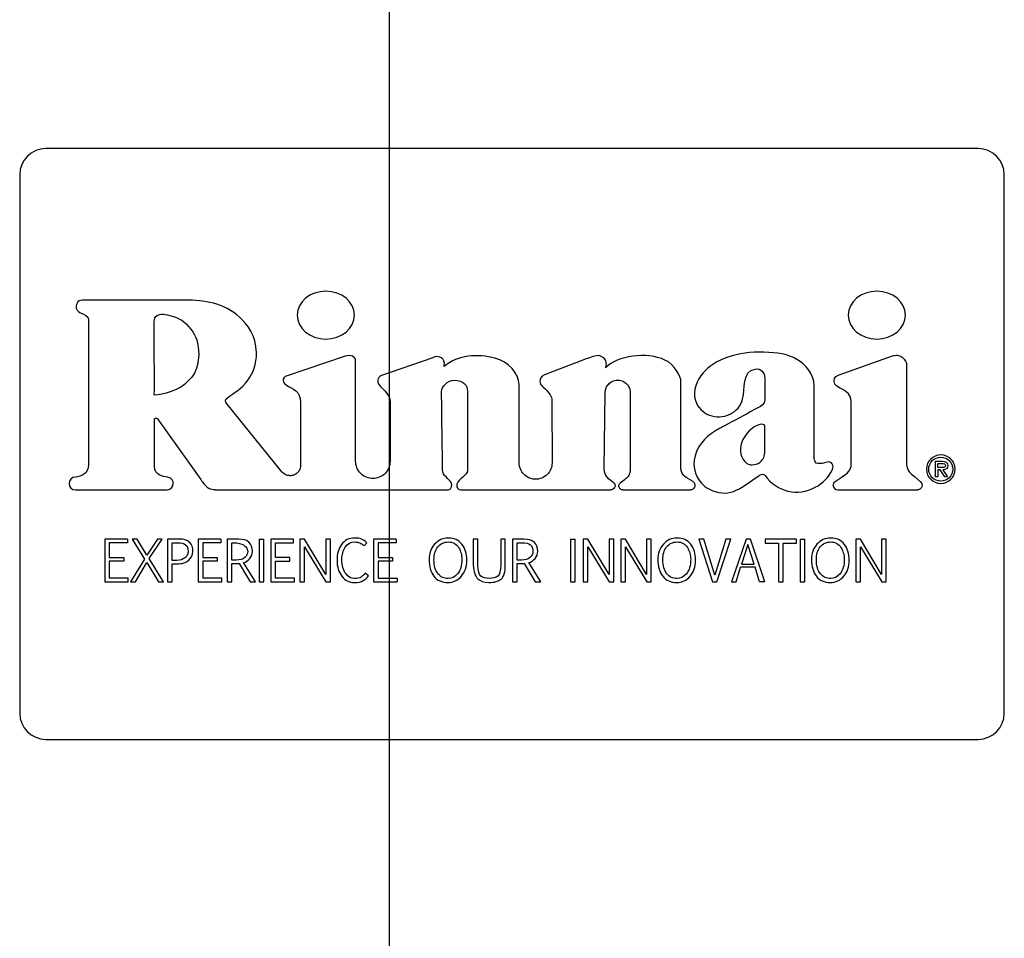
# Model space of a CAD drawing. Units: inches. Extents: x 0.4 to 16.6, y 0.2 to 10.8.
# Drawn here: x 9.1 to 9.4, y 7.1 to 7.3 of the extents above; entities that cross this region are included whole.
import ezdxf
from ezdxf.lldxf.tags import DXFTag

# ---------------------------------------------------------------- set-up
doc = ezdxf.new("R2010")
doc.units = ezdxf.units.IN
doc.header["$MEASUREMENT"] = 0
doc.layers.add('COLD', color=5, linetype='Continuous')
tags = doc.linetypes.add('HIDDEN', pattern=[0.075, 0.05, -0.025]).pattern_tags.tags
tags[6:7] = [DXFTag(74, 4), DXFTag(75, 0), DXFTag(340, '0'), DXFTag(46, 1.0), DXFTag(50, 0.0), DXFTag(44, 0.0), DXFTag(45, 0.0)]
tags[4:5] = [DXFTag(74, 4), DXFTag(75, 0), DXFTag(340, '0'), DXFTag(46, 1.0), DXFTag(50, 0.0), DXFTag(44, 0.0), DXFTag(45, 0.0)]

msp = doc.modelspace()

# ---------------------------------------------------------------- linework, layer by layer
at = {"color": 7, "linetype": 'Continuous', "lineweight": 25}
for p, q in [((9.34305, 7.28694), (9.06352, 7.28694)), ((9.05565, 7.27907), (9.05565, 7.11765)), ((9.35092, 7.11765), (9.35092, 7.27907)), ((9.07627, 7.23578), (9.07627, 7.1922)), ((9.15329, 7.22469), (9.13555, 7.21872)), ((9.1564, 7.19315), (9.1564, 7.22334)), ((9.17956, 7.22419), (9.16389, 7.21881)), ((9.22503, 7.22367), (9.21303, 7.21906)), ((9.30135, 7.21908), (9.31744, 7.22477)), ((9.32164, 7.2218), (9.32164, 7.19224)), ((9.25396, 7.19111), (9.25396, 7.217)), ((9.20546, 7.19268), (9.2054, 7.21614)), ((9.23094, 7.19081), (9.23126, 7.21381)), ((9.23874, 7.21376), (9.23874, 7.19104)), ((9.13989, 7.2109), (9.13989, 7.19199)), ((9.16672, 7.21105), (9.16672, 7.19316)), ((9.21528, 7.21109), (9.2153, 7.19269)), ((9.13429, 7.19), (9.1179, 7.21025)), ((9.09604, 7.19163), (9.09604, 7.20563)), ((9.09693, 7.20591), (9.10993, 7.1877)), ((9.33029, 7.18849), (9.33029, 7.19315)), ((9.33029, 7.19315), (9.33232, 7.19315)), ((9.33095, 7.1925), (9.33219, 7.1925)), ((9.33095, 7.19129), (9.33095, 7.1925)), ((9.33173, 7.19129), (9.33095, 7.19129)), ((9.33173, 7.19064), (9.33095, 7.19064)), ((9.33095, 7.19064), (9.33095, 7.18849)), ((9.33313, 7.18849), (9.33173, 7.19064)), ((9.33251, 7.19064), (9.33392, 7.18849)), ((9.23366, 7.18684), (9.23288, 7.18736)), ((9.23692, 7.18753), (9.23571, 7.18658)), ((9.25742, 7.18721), (9.25605, 7.18801)), ((9.30022, 7.18709), (9.30198, 7.18827)), ((9.32395, 7.18857), (9.32578, 7.18699)), ((9.33095, 7.18849), (9.33029, 7.18849)), ((9.33392, 7.18849), (9.33313, 7.18849)), ((9.07236, 7.18457), (9.09991, 7.18457)), ((9.11422, 7.18457), (9.18422, 7.18457)), ((9.1878, 7.18457), (9.23284, 7.18457)), ((9.23661, 7.18457), (9.25671, 7.18457)), ((9.30099, 7.18457), (9.32488, 7.18457)), ((9.08114, 7.16981), (9.08114, 7.15701)), ((9.08797, 7.16981), (9.08114, 7.16981)), ((9.08797, 7.16981), (9.08797, 7.16869)), ((9.09086, 7.16981), (9.08935, 7.16981)), ((9.08935, 7.16981), (9.09308, 7.16379)), ((9.09382, 7.16497), (9.09086, 7.16981)), ((9.09695, 7.16981), (9.09382, 7.16497)), ((9.09447, 7.16401), (9.0984, 7.16981)), ((9.0984, 7.16981), (9.09695, 7.16981)), ((9.09999, 7.16981), (9.09999, 7.15701)), ((9.10356, 7.16981), (9.09999, 7.16981)), ((9.10914, 7.16981), (9.10914, 7.15701)), ((9.11598, 7.16981), (9.10914, 7.16981)), ((9.11598, 7.16981), (9.11598, 7.16869)), ((9.11787, 7.16981), (9.11787, 7.15701)), ((9.12134, 7.16981), (9.11787, 7.16981)), ((9.12745, 7.16981), (9.12745, 7.15701)), ((9.12745, 7.16981), (9.12884, 7.16981)), ((9.12884, 7.15701), (9.12884, 7.16981)), ((9.13098, 7.16981), (9.13098, 7.15701)), ((9.13781, 7.16981), (9.13098, 7.16981)), ((9.13781, 7.16869), (9.13781, 7.16981)), ((9.13969, 7.16981), (9.1397, 7.15701)), ((9.14108, 7.16981), (9.13969, 7.16981)), ((9.14745, 7.15925), (9.14108, 7.16981)), ((9.14745, 7.16981), (9.14745, 7.15925)), ((9.14884, 7.16981), (9.14745, 7.16981)), ((9.14884, 7.15701), (9.14884, 7.16981)), ((9.16175, 7.16981), (9.16175, 7.15701)), ((9.16859, 7.16981), (9.16175, 7.16981)), ((9.16859, 7.16981), (9.16859, 7.16869)), ((9.19308, 7.16981), (9.19169, 7.16981)), ((9.19169, 7.16981), (9.19169, 7.16205)), ((9.19308, 7.16203), (9.19308, 7.16981)), ((9.20128, 7.16981), (9.1999, 7.16981)), ((9.1999, 7.16981), (9.1999, 7.16199)), ((9.20128, 7.16208), (9.20128, 7.16981)), ((9.20341, 7.16981), (9.20341, 7.15701)), ((9.20688, 7.16981), (9.20341, 7.16981)), ((9.22087, 7.16981), (9.22226, 7.16981)), ((9.22087, 7.16981), (9.22087, 7.15701)), ((9.22226, 7.15701), (9.22226, 7.16981)), ((9.22464, 7.16981), (9.22464, 7.15701)), ((9.22603, 7.16981), (9.22464, 7.16981)), ((9.23239, 7.15925), (9.22603, 7.16981)), ((9.23239, 7.16981), (9.23239, 7.15925)), ((9.23378, 7.16981), (9.23239, 7.16981)), ((9.23378, 7.15701), (9.23378, 7.16981)), ((9.23591, 7.16981), (9.23592, 7.15701)), ((9.2373, 7.16981), (9.23591, 7.16981)), ((9.24367, 7.15925), (9.2373, 7.16981)), ((9.24367, 7.16981), (9.24367, 7.15925)), ((9.24506, 7.16981), (9.24367, 7.16981)), ((9.24506, 7.15701), (9.24506, 7.16981)), ((9.25933, 7.16981), (9.26338, 7.15701)), ((9.26083, 7.16981), (9.25933, 7.16981)), ((9.26413, 7.15901), (9.26083, 7.16981)), ((9.26745, 7.16981), (9.26413, 7.15901)), ((9.26472, 7.15701), (9.26892, 7.16981)), ((9.26892, 7.16981), (9.26745, 7.16981)), ((9.27348, 7.16981), (9.2691, 7.15701)), ((9.27483, 7.16981), (9.27348, 7.16981)), ((9.27908, 7.15701), (9.27483, 7.16981)), ((9.28856, 7.16981), (9.27923, 7.16981)), ((9.27923, 7.16981), (9.27923, 7.16864)), ((9.28856, 7.16864), (9.28856, 7.16981)), ((9.28973, 7.16981), (9.28973, 7.15701)), ((9.28973, 7.16981), (9.29112, 7.16981)), ((9.29112, 7.15701), (9.29112, 7.16981)), ((9.30775, 7.16981), (9.30636, 7.16981)), ((9.30636, 7.16981), (9.30637, 7.15701)), ((9.31411, 7.15925), (9.30775, 7.16981)), ((9.3155, 7.16981), (9.31411, 7.16981)), ((9.31411, 7.16981), (9.31411, 7.15925)), ((9.3155, 7.15701), (9.3155, 7.16981)), ((9.08797, 7.16869), (9.08252, 7.16869)), ((9.08252, 7.16869), (9.08252, 7.16432)), ((9.10138, 7.16875), (9.10297, 7.16875)), ((9.10138, 7.16346), (9.10138, 7.16875)), ((9.11598, 7.16869), (9.11053, 7.16869)), ((9.11053, 7.16869), (9.11053, 7.16432)), ((9.11926, 7.16871), (9.12081, 7.16871)), ((9.11926, 7.16352), (9.11926, 7.16871)), ((9.13236, 7.16432), (9.13236, 7.16869)), ((9.13236, 7.16869), (9.13781, 7.16869)), ((9.14108, 7.16753), (9.1475, 7.15701)), ((9.14108, 7.15701), (9.14108, 7.16753)), ((9.15891, 7.16779), (9.15978, 7.1687)), ((9.16859, 7.16869), (9.16314, 7.16869)), ((9.16314, 7.16869), (9.16314, 7.16432)), ((9.2048, 7.16352), (9.2048, 7.16871)), ((9.2048, 7.16871), (9.20635, 7.16871)), ((9.22603, 7.15701), (9.22603, 7.16753)), ((9.22603, 7.16753), (9.23245, 7.15701)), ((9.2373, 7.16753), (9.24372, 7.15701)), ((9.2373, 7.15701), (9.2373, 7.16753)), ((9.27405, 7.16821), (9.27214, 7.16236)), ((9.27589, 7.16236), (9.27405, 7.16821)), ((9.27923, 7.16864), (9.2832, 7.16864)), ((9.2832, 7.16864), (9.2832, 7.15701)), ((9.28458, 7.16864), (9.28856, 7.16864)), ((9.28458, 7.15701), (9.28458, 7.16864)), ((9.30775, 7.15701), (9.30775, 7.16753)), ((9.30775, 7.16753), (9.31417, 7.15701)), ((9.08252, 7.16432), (9.08687, 7.16432)), ((9.08687, 7.16432), (9.08687, 7.16325)), ((9.09308, 7.16379), (9.0889, 7.15701)), ((9.09882, 7.15701), (9.09447, 7.16401)), ((9.10273, 7.16346), (9.10138, 7.16346)), ((9.11053, 7.16432), (9.11488, 7.16432)), ((9.11488, 7.16432), (9.11488, 7.16325)), ((9.12059, 7.16352), (9.11926, 7.16352)), ((9.13671, 7.16432), (9.13236, 7.16432)), ((9.13671, 7.16325), (9.13671, 7.16432)), ((9.16314, 7.16432), (9.16749, 7.16432)), ((9.16749, 7.16432), (9.16749, 7.16325)), ((9.20613, 7.16352), (9.2048, 7.16352)), ((9.08687, 7.16325), (9.08252, 7.16325)), ((9.08252, 7.16325), (9.08252, 7.15814)), ((9.09034, 7.15701), (9.09373, 7.16278)), ((9.09373, 7.16278), (9.09731, 7.15701)), ((9.10138, 7.1624), (9.10277, 7.1624)), ((9.10138, 7.15701), (9.10138, 7.1624)), ((9.11053, 7.16325), (9.11053, 7.15814)), ((9.11488, 7.16325), (9.11053, 7.16325)), ((9.11926, 7.15701), (9.11926, 7.16247)), ((9.12142, 7.1625), (9.12472, 7.15701)), ((9.12637, 7.15701), (9.1228, 7.16277)), ((9.13236, 7.16325), (9.13671, 7.16325)), ((9.13236, 7.15814), (9.13236, 7.16325)), ((9.16314, 7.16325), (9.16314, 7.15814)), ((9.16749, 7.16325), (9.16314, 7.16325)), ((9.2048, 7.15701), (9.2048, 7.16247)), ((9.20696, 7.1625), (9.21026, 7.15701)), ((9.21191, 7.15701), (9.20834, 7.16277)), ((9.27048, 7.15701), (9.27185, 7.16138)), ((9.27618, 7.16138), (9.27185, 7.16138)), ((9.27214, 7.16236), (9.27589, 7.16236)), ((9.27754, 7.15701), (9.27618, 7.16138)), ((9.08822, 7.15814), (9.08252, 7.15814)), ((9.08822, 7.15701), (9.08822, 7.15814)), ((9.11623, 7.15814), (9.11053, 7.15814)), ((9.11623, 7.15701), (9.11623, 7.15814)), ((9.13806, 7.15814), (9.13236, 7.15814)), ((9.13806, 7.15701), (9.13806, 7.15814)), ((9.16025, 7.15886), (9.15925, 7.15961)), ((9.16314, 7.15814), (9.16884, 7.15814)), ((9.16884, 7.15814), (9.16884, 7.15701)), ((9.08114, 7.15701), (9.08822, 7.15701)), ((9.0889, 7.15701), (9.09034, 7.15701)), ((9.09731, 7.15701), (9.09882, 7.15701)), ((9.09999, 7.15701), (9.10138, 7.15701)), ((9.10914, 7.15701), (9.11623, 7.15701)), ((9.11787, 7.15701), (9.11926, 7.15701)), ((9.12472, 7.15701), (9.12637, 7.15701)), ((9.12745, 7.15701), (9.12884, 7.15701)), ((9.13098, 7.15701), (9.13806, 7.15701)), ((9.1397, 7.15701), (9.14108, 7.15701)), ((9.1475, 7.15701), (9.14884, 7.15701)), ((9.16175, 7.15701), (9.16884, 7.15701)), ((9.20341, 7.15701), (9.2048, 7.15701)), ((9.21026, 7.15701), (9.21191, 7.15701)), ((9.22087, 7.15701), (9.22226, 7.15701)), ((9.22464, 7.15701), (9.22603, 7.15701)), ((9.23245, 7.15701), (9.23378, 7.15701)), ((9.23592, 7.15701), (9.2373, 7.15701)), ((9.24372, 7.15701), (9.24506, 7.15701)), ((9.26338, 7.15701), (9.26472, 7.15701)), ((9.2691, 7.15701), (9.27048, 7.15701)), ((9.27908, 7.15701), (9.27754, 7.15701)), ((9.2832, 7.15701), (9.28458, 7.15701)), ((9.28973, 7.15701), (9.29112, 7.15701)), ((9.30637, 7.15701), (9.30775, 7.15701)), ((9.31417, 7.15701), (9.3155, 7.15701)), ((9.06352, 7.10978), (9.34305, 7.10978))]:
    msp.add_line(p, q, dxfattribs=at)
for centre, radius, start, end in [((9.06352, 7.27907), 0.00787, 90, 180), ((9.34305, 7.27907), 0.00787, 0, 90), ((9.30099, 7.18595), 0.00138, 180, 270), ((9.06352, 7.11765), 0.00787, 180, 270), ((9.34305, 7.11765), 0.00787, 270, 0)]:
    msp.add_arc(centre, radius, start, end, dxfattribs=at)
for points, knots in [([(9.15602, 7.23699), (9.15602, 7.24096), (9.15218, 7.24416), (9.14744, 7.24416), (9.14271, 7.24416), (9.13887, 7.24096), (9.13887, 7.23699)], [2, 2, 2, 2, 3, 3, 3, 4, 4, 4, 4]), ([(9.32128, 7.23699), (9.32128, 7.24096), (9.31744, 7.24416), (9.3127, 7.24416), (9.30797, 7.24416), (9.30413, 7.24096), (9.30413, 7.23699)], [2, 2, 2, 2, 3, 3, 3, 4, 4, 4, 4]), ([(9.09602, 7.21312), (9.09607, 7.21663), (9.09602, 7.22065), (9.09602, 7.22424), (9.09602, 7.22796), (9.09602, 7.23119), (9.09601, 7.23497)], [2, 2, 2, 2, 3, 3, 3, 4, 4, 4, 4]), ([(9.13887, 7.23699), (9.13887, 7.23303), (9.14271, 7.22983), (9.14744, 7.22983), (9.15218, 7.22983), (9.15602, 7.23303), (9.15602, 7.23699)], [0, 0, 0, 0, 1, 1, 1, 2, 2, 2, 2]), ([(9.30413, 7.23699), (9.30413, 7.23303), (9.30797, 7.22983), (9.3127, 7.22983), (9.31744, 7.22983), (9.32128, 7.23303), (9.32128, 7.23699)], [0, 0, 0, 0, 1, 1, 1, 2, 2, 2, 2]), ([(9.31744, 7.22477), (9.31784, 7.22491), (9.31832, 7.22499), (9.31933, 7.22488), (9.31986, 7.22469), (9.32075, 7.22406), (9.3211, 7.22363), (9.32155, 7.22271), (9.32164, 7.22223), (9.32164, 7.2218)], [0, 0, 0, 0, 0.25, 0.25, 0.5, 0.5, 0.75, 0.75, 1, 1, 1, 1]), ([(9.23126, 7.21381), (9.23126, 7.21412), (9.2313, 7.21448), (9.23154, 7.21524), (9.23173, 7.21565), (9.23234, 7.21643), (9.23275, 7.21681), (9.23379, 7.21735), (9.2344, 7.2175), (9.23564, 7.2175), (9.23626, 7.21733), (9.23728, 7.21678), (9.2377, 7.2164), (9.23829, 7.2156), (9.23848, 7.21519), (9.2387, 7.21442), (9.23874, 7.21407), (9.23874, 7.21376)], [0, 0, 0, 0, 0.125, 0.125, 0.25, 0.25, 0.375, 0.375, 0.5, 0.5, 0.625, 0.625, 0.75, 0.75, 0.875, 0.875, 1, 1, 1, 1]), ([(9.30499, 7.21106), (9.30499, 7.2151), (9.29991, 7.2146), (9.29991, 7.21713), (9.29991, 7.21733), (9.29974, 7.21846), (9.30135, 7.21908)], [0, 0, 0, 0, 1, 1, 1, 2, 2, 2, 2]), ([(9.30198, 7.18827), (9.30419, 7.18976), (9.30499, 7.19058), (9.30499, 7.1921), (9.30499, 7.19767), (9.30499, 7.20803), (9.30499, 7.21106)], [12, 12, 12, 12, 13, 13, 13, 14, 14, 14, 14]), ([(9.09604, 7.20563), (9.09604, 7.2057), (9.09606, 7.2058), (9.09617, 7.20598), (9.09627, 7.20606), (9.0965, 7.20613), (9.09662, 7.20612), (9.09682, 7.20604), (9.09689, 7.20598), (9.09693, 7.20591)], [0, 0, 0, 0, 0.25, 0.25, 0.5, 0.5, 0.75, 0.75, 1, 1, 1, 1]), ([(9.16672, 7.19316), (9.16672, 7.19255), (9.16661, 7.19189), (9.16611, 7.19062), (9.16571, 7.19001), (9.16471, 7.189), (9.1641, 7.18861), (9.16283, 7.18811), (9.16217, 7.188), (9.16096, 7.188), (9.1603, 7.18811), (9.15903, 7.18861), (9.15842, 7.189), (9.15741, 7.19001), (9.15702, 7.19062), (9.15652, 7.19189), (9.1564, 7.19255), (9.1564, 7.19315)], [0, 0, 0, 0, 0.125, 0.125, 0.25, 0.25, 0.375, 0.375, 0.5, 0.5, 0.625, 0.625, 0.75, 0.75, 0.875, 0.875, 1, 1, 1, 1]), ([(9.33616, 7.19079), (9.33616, 7.19316), (9.33428, 7.19505), (9.33188, 7.19505), (9.32949, 7.19505), (9.3276, 7.19316), (9.3276, 7.19079)], [0, 0, 0, 0, 1, 1, 1, 2, 2, 2, 2]), ([(9.32826, 7.19079), (9.32826, 7.1928), (9.32993, 7.1944), (9.33188, 7.1944), (9.33384, 7.1944), (9.33551, 7.1928), (9.33551, 7.19079)], [0, 0, 0, 0, 1, 1, 1, 2, 2, 2, 2]), ([(9.13989, 7.19199), (9.13989, 7.19149), (9.13977, 7.1909), (9.13925, 7.19006), (9.13902, 7.18979), (9.13847, 7.18933), (9.13814, 7.18914), (9.13744, 7.18889), (9.13707, 7.18883), (9.13635, 7.18884), (9.136, 7.18891), (9.13507, 7.18924), (9.1346, 7.18962), (9.13429, 7.19)], [0, 0, 0, 0, 0.25, 0.25, 0.375, 0.375, 0.5, 0.5, 0.625, 0.625, 0.75, 0.75, 1, 1, 1, 1]), ([(9.2153, 7.19269), (9.2153, 7.19211), (9.2152, 7.19148), (9.21472, 7.19027), (9.21434, 7.18969), (9.21338, 7.18873), (9.2128, 7.18835), (9.21159, 7.18787), (9.21096, 7.18776), (9.2098, 7.18776), (9.20918, 7.18787), (9.20797, 7.18835), (9.20738, 7.18872), (9.20642, 7.18968), (9.20605, 7.19027), (9.20557, 7.19148), (9.20546, 7.1921), (9.20546, 7.19268)], [0, 0, 0, 0, 0.125, 0.125, 0.25, 0.25, 0.375, 0.375, 0.5, 0.5, 0.625, 0.625, 0.75, 0.75, 0.875, 0.875, 1, 1, 1, 1]), ([(9.3276, 7.19079), (9.3276, 7.18842), (9.32949, 7.18653), (9.33188, 7.18653), (9.33428, 7.18653), (9.33616, 7.18842), (9.33616, 7.19079)], [2, 2, 2, 2, 3, 3, 3, 4, 4, 4, 4]), ([(9.33551, 7.19079), (9.33551, 7.18879), (9.33384, 7.18719), (9.33188, 7.18719), (9.32993, 7.18719), (9.32826, 7.18879), (9.32826, 7.19079)], [2, 2, 2, 2, 3, 3, 3, 4, 4, 4, 4]), ([(9.25742, 7.18721), (9.25762, 7.1871), (9.25783, 7.18691), (9.25812, 7.18635), (9.25817, 7.18597), (9.25799, 7.18527), (9.25775, 7.18497), (9.25722, 7.18463), (9.25694, 7.18457), (9.25671, 7.18457)], [0, 0, 0, 0, 0.25, 0.25, 0.5, 0.5, 0.75, 0.75, 1, 1, 1, 1]), ([(9.29961, 7.18595), (9.29961, 7.18616), (9.29967, 7.18639), (9.29988, 7.1868), (9.30004, 7.18697), (9.30022, 7.18709)], [0, 0, 0, 0, 0.5, 0.5, 1, 1, 1, 1]), ([(9.23406, 7.18532), (9.23395, 7.1851), (9.23377, 7.18491), (9.23333, 7.18464), (9.23308, 7.18457), (9.23284, 7.18457)], [0, 0, 0, 0, 0.5, 0.5, 1, 1, 1, 1]), ([(9.23366, 7.18684), (9.23388, 7.1867), (9.23408, 7.18645), (9.23423, 7.18586), (9.23418, 7.18555), (9.23406, 7.18532)], [0, 0, 0, 0, 0.5, 0.5, 1, 1, 1, 1]), ([(9.23533, 7.1858), (9.23533, 7.18595), (9.23536, 7.1861), (9.2355, 7.18637), (9.2356, 7.18649), (9.23571, 7.18658)], [0, 0, 0, 0, 0.5, 0.5, 1, 1, 1, 1]), ([(9.23661, 7.18457), (9.23633, 7.18457), (9.23602, 7.18467), (9.23554, 7.18508), (9.23539, 7.18537), (9.23534, 7.18565)], [0, 0, 0, 0, 0.5, 0.5, 1, 1, 1, 1]), ([(9.32578, 7.18699), (9.32594, 7.18685), (9.3261, 7.18664), (9.32627, 7.1861), (9.32628, 7.18577), (9.32606, 7.18517), (9.32583, 7.18492), (9.32535, 7.18462), (9.32509, 7.18457), (9.32488, 7.18457)], [0, 0, 0, 0, 0.25, 0.25, 0.5, 0.5, 0.75, 0.75, 1, 1, 1, 1]), ([(9.18827, 7.1683), (9.1873, 7.16953), (9.18593, 7.17015), (9.18416, 7.17015), (9.18253, 7.17015), (9.18117, 7.16953), (9.18007, 7.1683)], [3, 3, 3, 3, 4, 4, 4, 5, 5, 5, 5]), ([(9.25689, 7.1683), (9.25592, 7.16953), (9.25455, 7.17015), (9.25278, 7.17015), (9.25115, 7.17015), (9.24979, 7.16953), (9.24869, 7.1683)], [3, 3, 3, 3, 4, 4, 4, 5, 5, 5, 5]), ([(9.30294, 7.1683), (9.30197, 7.16953), (9.3006, 7.17015), (9.29883, 7.17015), (9.29721, 7.17015), (9.29585, 7.16953), (9.29475, 7.1683)], [3, 3, 3, 3, 4, 4, 4, 5, 5, 5, 5]), ([(9.18007, 7.1683), (9.17897, 7.16707), (9.17841, 7.16553), (9.17841, 7.16366), (9.17841, 7.1616), (9.1789, 7.15994), (9.17988, 7.15869)], [1, 1, 1, 1, 2, 2, 2, 3, 3, 3, 3]), ([(9.18109, 7.15945), (9.18029, 7.16044), (9.17989, 7.16184), (9.17989, 7.16365), (9.17989, 7.1652), (9.18027, 7.16647), (9.18103, 7.16747)], [5, 5, 5, 5, 6, 6, 6, 7, 7, 7, 7]), ([(9.18103, 7.16747), (9.1818, 7.16847), (9.18285, 7.16897), (9.18419, 7.16897), (9.18558, 7.16897), (9.1866, 7.16841), (9.18726, 7.1673)], [3, 3, 3, 3, 4, 4, 4, 5, 5, 5, 5]), ([(9.18406, 7.15681), (9.18569, 7.15681), (9.18704, 7.15744), (9.18811, 7.15871), (9.18918, 7.15997), (9.18972, 7.16155), (9.18972, 7.16343), (9.18972, 7.16545), (9.18924, 7.16707), (9.18827, 7.1683)], [5, 5, 5, 5, 6, 6, 6, 7, 7, 7, 8, 8, 8, 8]), ([(9.18726, 7.1673), (9.18792, 7.16618), (9.18825, 7.16501), (9.18825, 7.16379), (9.18825, 7.16188), (9.18783, 7.16044), (9.18699, 7.15945), (9.18615, 7.15847), (9.1852, 7.15798), (9.18413, 7.15798)], [0, 0, 0, 0, 1, 1, 1, 2, 2, 2, 3, 3, 3, 3]), ([(9.24869, 7.1683), (9.24758, 7.16707), (9.24703, 7.16553), (9.24703, 7.16366), (9.24703, 7.1616), (9.24752, 7.15994), (9.2485, 7.15869)], [1, 1, 1, 1, 2, 2, 2, 3, 3, 3, 3]), ([(9.25275, 7.15798), (9.25153, 7.15798), (9.25052, 7.15847), (9.24971, 7.15945), (9.24891, 7.16044), (9.2485, 7.16184), (9.2485, 7.16365), (9.2485, 7.1652), (9.24889, 7.16647), (9.24965, 7.16747)], [5, 5, 5, 5, 6, 6, 6, 7, 7, 7, 8, 8, 8, 8]), ([(9.24965, 7.16747), (9.25042, 7.16847), (9.25147, 7.16897), (9.25281, 7.16897), (9.2542, 7.16897), (9.25522, 7.16841), (9.25588, 7.1673)], [3, 3, 3, 3, 4, 4, 4, 5, 5, 5, 5]), ([(9.25268, 7.15681), (9.25431, 7.15681), (9.25566, 7.15744), (9.25673, 7.15871), (9.2578, 7.15997), (9.25834, 7.16155), (9.25834, 7.16343), (9.25834, 7.16545), (9.25786, 7.16707), (9.25689, 7.1683)], [5, 5, 5, 5, 6, 6, 6, 7, 7, 7, 8, 8, 8, 8]), ([(9.25588, 7.1673), (9.25654, 7.16618), (9.25687, 7.16501), (9.25687, 7.16379), (9.25687, 7.16188), (9.25645, 7.16044), (9.25561, 7.15945), (9.25477, 7.15847), (9.25381, 7.15798), (9.25275, 7.15798)], [0, 0, 0, 0, 1, 1, 1, 2, 2, 2, 3, 3, 3, 3]), ([(9.29475, 7.1683), (9.29364, 7.16707), (9.29309, 7.16553), (9.29309, 7.16366), (9.29309, 7.1616), (9.29358, 7.15994), (9.29456, 7.15869)], [1, 1, 1, 1, 2, 2, 2, 3, 3, 3, 3]), ([(9.29577, 7.15945), (9.29496, 7.16044), (9.29456, 7.16184), (9.29456, 7.16365), (9.29456, 7.1652), (9.29494, 7.16647), (9.29571, 7.16747), (9.29647, 7.16847), (9.29753, 7.16897), (9.29887, 7.16897), (9.30026, 7.16897), (9.30128, 7.16841), (9.30194, 7.1673)], [3, 3, 3, 3, 4, 4, 4, 5, 5, 5, 6, 6, 6, 7, 7, 7, 7]), ([(9.30194, 7.1673), (9.3026, 7.16618), (9.30293, 7.16501), (9.30293, 7.16379), (9.30293, 7.16188), (9.30251, 7.16044), (9.30167, 7.15945)], [1, 1, 1, 1, 2, 2, 2, 3, 3, 3, 3]), ([(9.30279, 7.15871), (9.30386, 7.15997), (9.3044, 7.16155), (9.3044, 7.16343), (9.3044, 7.16545), (9.30391, 7.16707), (9.30294, 7.1683)], [5, 5, 5, 5, 6, 6, 6, 7, 7, 7, 7]), ([(9.10614, 7.1662), (9.10614, 7.16581), (9.10608, 7.16543), (9.10576, 7.16474), (9.10552, 7.16444), (9.10522, 7.1642)], [0, 0, 0, 0, 0.5, 0.5, 1, 1, 1, 1])]:
    msp.add_open_spline(points, degree=3, knots=knots, dxfattribs=at)
for points in [[(9.07436, 7.24149), (9.07296, 7.24149), (9.0723, 7.23995), (9.07262, 7.23905)], [(9.1056, 7.24149), (9.09344, 7.24149), (9.08642, 7.24148), (9.07436, 7.24149)], [(9.12169, 7.23626), (9.11702, 7.24073), (9.11052, 7.24149), (9.1056, 7.24149)], [(9.07262, 7.23905), (9.07292, 7.23823), (9.07348, 7.23785), (9.07409, 7.2376)], [(9.07409, 7.2376), (9.07499, 7.23724), (9.07625, 7.23666), (9.07627, 7.23578)], [(9.09703, 7.23699), (9.09785, 7.23737), (9.0984, 7.23728), (9.09875, 7.23725)], [(9.09875, 7.23725), (9.10008, 7.23713), (9.10255, 7.23646), (9.10423, 7.23545)], [(9.09601, 7.23497), (9.09601, 7.23583), (9.09622, 7.23661), (9.09703, 7.23699)], [(9.10423, 7.23545), (9.106, 7.2344), (9.10822, 7.23141), (9.10875, 7.22956)], [(9.12666, 7.22576), (9.12655, 7.2309), (9.12395, 7.23414), (9.12169, 7.23626)], [(9.10875, 7.22956), (9.10991, 7.22561), (9.10926, 7.22088), (9.10748, 7.21867)], [(9.12414, 7.21754), (9.12575, 7.21975), (9.12667, 7.22212), (9.12666, 7.22576)], [(9.19818, 7.22409), (9.19299, 7.22544), (9.18697, 7.2251), (9.18309, 7.22167)], [(9.24916, 7.22353), (9.24364, 7.22607), (9.2349, 7.22477), (9.23137, 7.22122)], [(9.27879, 7.22589), (9.27103, 7.22612), (9.26399, 7.2237), (9.2606, 7.21967)], [(9.28874, 7.22371), (9.28597, 7.22526), (9.28293, 7.22577), (9.27879, 7.22589)], [(9.1564, 7.22334), (9.1564, 7.22452), (9.15485, 7.22517), (9.15329, 7.22469)], [(9.18283, 7.22333), (9.18231, 7.22416), (9.18121, 7.22505), (9.17956, 7.22419)], [(9.18309, 7.22167), (9.18265, 7.22128), (9.18333, 7.22232), (9.18283, 7.22333)], [(9.2054, 7.21614), (9.2054, 7.2195), (9.20223, 7.22304), (9.19818, 7.22409)], [(9.2291, 7.22485), (9.22806, 7.22485), (9.22606, 7.22407), (9.22503, 7.22367)], [(9.23122, 7.22366), (9.23074, 7.22437), (9.22982, 7.22485), (9.2291, 7.22485)], [(9.23137, 7.22122), (9.23124, 7.22108), (9.23205, 7.22243), (9.23122, 7.22366)], [(9.25396, 7.217), (9.25396, 7.21855), (9.25201, 7.22222), (9.24916, 7.22353)], [(9.29389, 7.21601), (9.29389, 7.21921), (9.29131, 7.22228), (9.28874, 7.22371)], [(9.2606, 7.21967), (9.25871, 7.21741), (9.25734, 7.21442), (9.2583, 7.21136)], [(9.27246, 7.21177), (9.2733, 7.21494), (9.27219, 7.2201), (9.27619, 7.22081)], [(9.27619, 7.22081), (9.27794, 7.22112), (9.27909, 7.21967), (9.27909, 7.21812)], [(9.10748, 7.21867), (9.1067, 7.21771), (9.10594, 7.21704), (9.10507, 7.21622)], [(9.11774, 7.21203), (9.12006, 7.21395), (9.12204, 7.21462), (9.12414, 7.21754)], [(9.13555, 7.21872), (9.13473, 7.21843), (9.13392, 7.21704), (9.13555, 7.21605)], [(9.16389, 7.21881), (9.16312, 7.21823), (9.16241, 7.21683), (9.16389, 7.21558)], [(9.18216, 7.2141), (9.18217, 7.21552), (9.18388, 7.21751), (9.18606, 7.2175)], [(9.18606, 7.2175), (9.18863, 7.21747), (9.18995, 7.21581), (9.18995, 7.21418)], [(9.21303, 7.21906), (9.21195, 7.21864), (9.21164, 7.21776), (9.21164, 7.21718)], [(9.21164, 7.21718), (9.21164, 7.21596), (9.21305, 7.21509), (9.2137, 7.21438)], [(9.27909, 7.21812), (9.27909, 7.21497), (9.2791, 7.21443), (9.27909, 7.21156)], [(9.10507, 7.21622), (9.1026, 7.21384), (9.09602, 7.21266), (9.09602, 7.21312)], [(9.13555, 7.21605), (9.13748, 7.21488), (9.13989, 7.21414), (9.13989, 7.2109)], [(9.16389, 7.21558), (9.16574, 7.21367), (9.16672, 7.21271), (9.16672, 7.21105)], [(9.18247, 7.19054), (9.18242, 7.19418), (9.18227, 7.20552), (9.18216, 7.2141)], [(9.18995, 7.21418), (9.18996, 7.20883), (9.18996, 7.19923), (9.18996, 7.19039)], [(9.2137, 7.21438), (9.2149, 7.21307), (9.21528, 7.21225), (9.21528, 7.21109)], [(9.29389, 7.19403), (9.29389, 7.20197), (9.29389, 7.20745), (9.29389, 7.21601)], [(9.1179, 7.21025), (9.11713, 7.21123), (9.11736, 7.21171), (9.11774, 7.21203)], [(9.2583, 7.21136), (9.25961, 7.20714), (9.26465, 7.20536), (9.26867, 7.20728)], [(9.26867, 7.20728), (9.27054, 7.20817), (9.27193, 7.20978), (9.27246, 7.21177)], [(9.27909, 7.21156), (9.27909, 7.21033), (9.27786, 7.20966), (9.27721, 7.20931)], [(9.27721, 7.20931), (9.27409, 7.20761), (9.27119, 7.20603), (9.26808, 7.20438)], [(9.26808, 7.20438), (9.26465, 7.20255), (9.26127, 7.20089), (9.25925, 7.19735)], [(9.27759, 7.20417), (9.27538, 7.20361), (9.27316, 7.20149), (9.27211, 7.19865)], [(9.27909, 7.20375), (9.27884, 7.20425), (9.27847, 7.20434), (9.27759, 7.20417)], [(9.27909, 7.19703), (9.27909, 7.19867), (9.27909, 7.20211), (9.27909, 7.20375)], [(9.25925, 7.19735), (9.25737, 7.19409), (9.25729, 7.19029), (9.25962, 7.18718)], [(9.27211, 7.19865), (9.27133, 7.19653), (9.27186, 7.19384), (9.27371, 7.19253)], [(9.27797, 7.19317), (9.27898, 7.19423), (9.2791, 7.19501), (9.27909, 7.19703)], [(9.27371, 7.19253), (9.27493, 7.19168), (9.27705, 7.19219), (9.27797, 7.19317)], [(9.295, 7.19247), (9.29424, 7.19243), (9.29389, 7.19353), (9.29389, 7.19403)], [(9.29937, 7.19071), (9.29993, 7.19195), (9.29919, 7.19328), (9.29788, 7.1929)], [(9.33232, 7.19315), (9.33316, 7.19315), (9.33398, 7.19293), (9.33398, 7.19192)], [(9.07627, 7.1922), (9.07627, 7.18924), (9.07396, 7.18858), (9.07236, 7.18841)], [(9.09995, 7.18841), (9.09867, 7.18863), (9.09604, 7.18891), (9.09604, 7.19163)], [(9.18504, 7.18677), (9.18444, 7.18791), (9.18238, 7.18892), (9.18247, 7.19054)], [(9.18996, 7.19039), (9.18996, 7.18917), (9.18718, 7.18772), (9.18676, 7.18635)], [(9.23288, 7.18736), (9.23214, 7.1878), (9.23094, 7.18935), (9.23094, 7.19081)], [(9.23874, 7.19104), (9.23874, 7.18838), (9.23769, 7.18824), (9.23692, 7.18753)], [(9.25605, 7.18801), (9.25551, 7.18836), (9.25396, 7.18893), (9.25396, 7.19111)], [(9.29424, 7.18537), (9.29649, 7.18658), (9.29829, 7.18833), (9.29937, 7.19071)], [(9.29788, 7.1929), (9.29636, 7.19246), (9.29628, 7.19252), (9.295, 7.19247)], [(9.32164, 7.19224), (9.32164, 7.19031), (9.32294, 7.18944), (9.32395, 7.18857)], [(9.33333, 7.19193), (9.33333, 7.19119), (9.33231, 7.19129), (9.33173, 7.19129)], [(9.33219, 7.1925), (9.33269, 7.1925), (9.33333, 7.19241), (9.33333, 7.19193)], [(9.33398, 7.19192), (9.33398, 7.191), (9.33333, 7.19066), (9.33251, 7.19064)], [(9.07236, 7.18841), (9.0713, 7.18841), (9.07044, 7.18755), (9.07044, 7.18649)], [(9.10171, 7.18649), (9.10171, 7.18705), (9.10142, 7.18815), (9.09995, 7.18841)], [(9.10993, 7.1877), (9.11056, 7.18682), (9.1117, 7.18534), (9.11248, 7.18497)], [(9.25962, 7.18718), (9.26088, 7.18551), (9.26237, 7.18471), (9.26421, 7.18411)], [(9.26421, 7.18411), (9.26977, 7.18228), (9.27324, 7.18631), (9.27744, 7.1889)], [(9.2791, 7.18895), (9.27888, 7.18926), (9.27794, 7.18921), (9.27744, 7.1889)], [(9.2791, 7.18895), (9.28275, 7.18394), (9.28895, 7.18252), (9.29424, 7.18537)], [(9.07044, 7.18649), (9.07044, 7.18543), (9.0713, 7.18457), (9.07236, 7.18457)], [(9.09991, 7.18457), (9.10098, 7.18463), (9.10171, 7.18552), (9.10171, 7.18649)], [(9.11422, 7.18457), (9.11363, 7.18457), (9.11302, 7.18471), (9.11248, 7.18497)], [(9.18422, 7.18457), (9.18533, 7.1847), (9.18537, 7.18621), (9.18504, 7.18677)], [(9.18676, 7.18635), (9.18642, 7.18531), (9.18729, 7.18462), (9.1878, 7.18457)], [(9.23534, 7.18565), (9.23533, 7.1857), (9.23533, 7.18575), (9.23533, 7.1858)], [(9.10661, 7.16889), (9.10589, 7.16952), (9.10487, 7.16983), (9.10356, 7.16981)], [(9.12441, 7.16886), (9.12372, 7.1695), (9.1227, 7.16981), (9.12134, 7.16981)], [(9.15621, 7.17015), (9.15443, 7.17015), (9.15309, 7.1695), (9.15218, 7.16821)], [(9.15817, 7.16984), (9.1576, 7.17005), (9.15695, 7.17015), (9.15621, 7.17015)], [(9.15978, 7.1687), (9.15927, 7.16925), (9.15873, 7.16963), (9.15817, 7.16984)], [(9.20995, 7.16886), (9.20926, 7.1695), (9.20824, 7.16981), (9.20688, 7.16981)], [(9.10297, 7.16875), (9.10409, 7.16875), (9.1049, 7.16855), (9.1054, 7.16814)], [(9.1054, 7.16814), (9.10589, 7.16772), (9.10614, 7.16708), (9.10614, 7.1662)], [(9.10758, 7.1661), (9.10763, 7.16729), (9.1073, 7.16821), (9.10661, 7.16889)], [(9.12081, 7.16871), (9.12194, 7.16854), (9.12273, 7.16823), (9.12316, 7.16776)], [(9.12316, 7.16776), (9.12363, 7.16747), (9.12392, 7.16695), (9.12402, 7.16618)], [(9.12545, 7.16615), (9.12545, 7.16733), (9.12511, 7.16823), (9.12441, 7.16886)], [(9.15218, 7.16821), (9.15127, 7.16692), (9.15081, 7.16536), (9.15081, 7.16352)], [(9.15228, 7.16374), (9.15228, 7.16516), (9.15262, 7.16639), (9.15329, 7.16742)], [(9.15329, 7.16742), (9.15397, 7.16846), (9.15492, 7.16897), (9.15613, 7.16897)], [(9.15613, 7.16897), (9.15668, 7.16897), (9.15719, 7.16887), (9.15765, 7.16868)], [(9.15765, 7.16868), (9.15811, 7.16848), (9.15853, 7.16818), (9.15891, 7.16779)], [(9.20635, 7.16871), (9.20749, 7.16871), (9.20831, 7.16851), (9.20881, 7.16812)], [(9.20881, 7.16812), (9.20931, 7.16772), (9.20956, 7.16707), (9.20956, 7.16618)], [(9.21099, 7.16615), (9.21099, 7.16733), (9.21064, 7.16823), (9.20995, 7.16886)], [(9.10522, 7.1642), (9.10461, 7.16371), (9.10377, 7.16346), (9.10273, 7.16346)], [(9.10277, 7.1624), (9.10432, 7.1624), (9.10551, 7.16277), (9.10634, 7.16351)], [(9.10634, 7.16351), (9.10717, 7.16425), (9.10758, 7.16512), (9.10758, 7.1661)], [(9.12313, 7.16427), (9.12253, 7.16377), (9.12169, 7.16352), (9.12059, 7.16352)], [(9.1228, 7.16277), (9.1235, 7.16296), (9.12412, 7.16338), (9.12465, 7.16403)], [(9.12402, 7.16618), (9.12402, 7.1654), (9.12372, 7.16476), (9.12313, 7.16427)], [(9.12465, 7.16403), (9.12518, 7.16467), (9.12545, 7.16538), (9.12545, 7.16615)], [(9.15081, 7.16352), (9.15081, 7.16155), (9.15129, 7.15993), (9.15224, 7.15868)], [(9.15342, 7.15947), (9.15266, 7.16046), (9.15228, 7.16188), (9.15228, 7.16374)], [(9.20867, 7.16427), (9.20807, 7.16377), (9.20722, 7.16352), (9.20613, 7.16352)], [(9.20834, 7.16277), (9.20904, 7.16296), (9.20966, 7.16338), (9.21019, 7.16403)], [(9.20956, 7.16618), (9.20956, 7.1654), (9.20926, 7.16476), (9.20867, 7.16427)], [(9.21019, 7.16403), (9.21072, 7.16467), (9.21099, 7.16538), (9.21099, 7.16615)], [(9.11926, 7.16247), (9.12063, 7.16248), (9.12135, 7.16249), (9.12142, 7.1625)], [(9.19169, 7.16205), (9.19179, 7.15998), (9.19223, 7.15861), (9.19303, 7.15793)], [(9.19396, 7.15874), (9.19337, 7.15921), (9.19308, 7.16031), (9.19308, 7.16203)], [(9.1999, 7.16199), (9.1999, 7.16029), (9.1996, 7.15921), (9.19902, 7.15874)], [(9.20002, 7.15785), (9.20086, 7.15855), (9.20128, 7.15996), (9.20128, 7.16208)], [(9.2048, 7.16247), (9.20617, 7.16248), (9.20689, 7.16249), (9.20696, 7.1625)], [(9.15224, 7.15868), (9.15318, 7.15743), (9.15446, 7.15681), (9.15607, 7.15681)], [(9.15603, 7.15798), (9.15506, 7.15798), (9.15419, 7.15848), (9.15342, 7.15947)], [(9.15808, 7.15843), (9.15765, 7.15813), (9.15697, 7.15798), (9.15603, 7.15798)], [(9.15925, 7.15961), (9.15889, 7.15911), (9.1585, 7.15872), (9.15808, 7.15843)], [(9.15868, 7.1574), (9.1593, 7.15779), (9.15982, 7.15828), (9.16025, 7.15886)], [(9.17988, 7.15869), (9.18086, 7.15743), (9.18225, 7.15681), (9.18406, 7.15681)], [(9.18413, 7.15798), (9.18291, 7.15798), (9.1819, 7.15847), (9.18109, 7.15945)], [(9.19303, 7.15793), (9.19373, 7.15723), (9.19483, 7.15686), (9.19634, 7.15681)], [(9.19642, 7.15803), (9.19537, 7.15803), (9.19454, 7.15827), (9.19396, 7.15874)], [(9.19634, 7.15681), (9.19795, 7.15681), (9.19918, 7.15716), (9.20002, 7.15785)], [(9.19902, 7.15874), (9.19844, 7.15827), (9.19757, 7.15803), (9.19642, 7.15803)], [(9.2485, 7.15869), (9.24948, 7.15743), (9.25087, 7.15681), (9.25268, 7.15681)], [(9.29456, 7.15869), (9.29554, 7.15743), (9.29693, 7.15681), (9.29874, 7.15681)], [(9.29881, 7.15798), (9.29759, 7.15798), (9.29658, 7.15847), (9.29577, 7.15945)], [(9.29874, 7.15681), (9.30036, 7.15681), (9.30171, 7.15744), (9.30279, 7.15871)], [(9.30167, 7.15945), (9.30082, 7.15847), (9.29987, 7.15798), (9.29881, 7.15798)], [(9.15607, 7.15681), (9.15719, 7.15681), (9.15806, 7.157), (9.15868, 7.1574)]]:
    msp.add_open_spline(points, degree=3, dxfattribs=at)
at = {"layer": 'COLD', "linetype": 'HIDDEN'}
msp.add_line((9.16647, 8.56333), (9.16647, 6.89993), dxfattribs=at)

doc.saveas('drawing.dxf')
